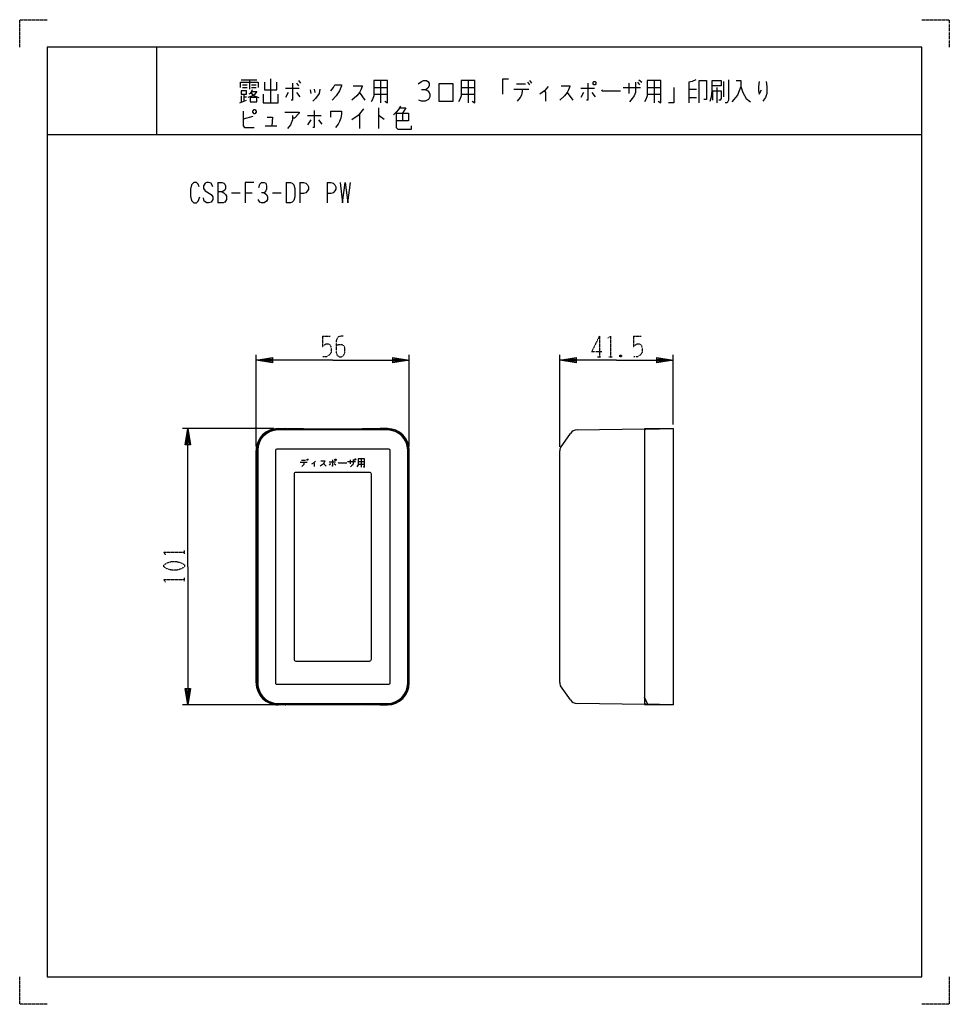
# Model space of a CAD drawing. Extents: x 0 to 340, y 0 to 360.
import ezdxf

# ---------------------------------------------------------------- set-up
doc = ezdxf.new("R2010")
doc.units = 0
doc.linetypes.add('DOT2', pattern=[0.125, 0, -0.125])
doc.layers.get('0').update_dxf_attribs({"linetype": 'CONTINUOUS'})
doc.layers.add('1', color=7, linetype='CONTINUOUS')

msp = doc.modelspace()

# ---------------------------------------------------------------- linework, layer by layer
at = {"color": 5, "linetype": 'DOT2'}
for p, q in [((110.75, 244.25), (113.5625, 244.25)), ((212, 244.25), (212, 236.75)), ((224.5, 244.25), (227.3125, 244.25)), ((211.375, 236.75), (212.625, 236.75)), ((215.4375, 236.75), (216.6875, 236.75)), ((220.125, 237.375), (219.5, 236.75)), ((60.25, 164.6875), (60.25, 165.9375)), ((60.25, 154.6875), (60.25, 155.9375))]:
    msp.add_line(p, q, dxfattribs=at)
at = {"color": 5, "linetype": 'CONTINUOUS'}
for p, q in [((86.5, 204), (86.5, 237.5)), ((142.5, 204), (142.5, 237.5)), ((197.5, 203.88015), (197.5, 237.5)), ((239, 212), (239, 237.5)), ((93, 210.5), (59.5, 210.5)), ((203.854265, 210.021175), (228.5, 210.356948)), ((197.850543, 203.511208), (201.420947, 208.71804)), ((197.5, 117.619849), (197.5, 202.38015)), ((201.420941, 111.281961), (197.850542, 116.488793)), ((93, 109.5), (59.5, 109.5)), ((228.5, 109.643049), (203.854259, 109.978825)), ((228.5, 109.643049), (239, 109.5))]:
    msp.add_line(p, q, dxfattribs=at)
at = {"color": 5, "linetype": 'DOT2'}
for points in [[(110.75, 244.25), (110.75, 240.5), (111.375, 241.125), (112, 241.4375), (112.9375, 241.4375), (113.5625, 241.125), (113.875, 240.1875), (113.875, 238.3125), (113.25, 237.375), (112.3125, 236.75), (110.75, 236.75)], [(118.25, 244.25), (117.3125, 244.25), (116.375, 243.9375), (115.75, 242.6875), (115.75, 238.3125), (116.0625, 237.375), (116.375, 237.0625), (117, 236.75), (117.625, 236.75), (118.25, 237.0625), (118.5625, 237.375), (118.875, 238.3125), (118.875, 240.1875), (118.5625, 240.8125), (117.9375, 241.125), (116.6875, 241.125), (115.75, 240.8125)], [(212, 244.25), (209.1875, 238.625), (212.9375, 238.625)], [(215.125, 243.625), (216.0625, 244.25), (216.0625, 236.75)], [(224.5, 244.25), (224.5, 240.5), (225.125, 241.125), (225.75, 241.4375), (226.6875, 241.4375), (227.3125, 241.125), (227.625, 240.1875), (227.625, 238.3125), (227, 237.375), (226.0625, 236.75), (224.5, 236.75)], [(219.5, 237.375), (220.125, 236.75), (219.5, 236.75), (219.5, 237.375), (220.125, 237.375), (220.125, 236.75)], [(53.375, 164.375), (52.75, 165.3125), (60.25, 165.3125)], [(53.375, 154.375), (52.75, 155.3125), (60.25, 155.3125)]]:
    msp.add_lwpolyline(points, dxfattribs=at)
at = {"color": 5, "linetype": 'CONTINUOUS'}
for points in [[(114.5, 235.5), (86.5, 235.5), (92.5, 236.5), (92.5, 234.5), (86.5, 235.5), (92.5, 236), (92.5, 235), (86.5, 235.5)], [(114.5, 235.5), (142.5, 235.5), (136.5, 234.5), (136.5, 236.5), (142.5, 235.5), (136.5, 235), (136.5, 236), (142.5, 235.5)], [(218.25, 235.5), (197.5, 235.5), (203.5, 236.5), (203.5, 234.5), (197.5, 235.5), (203.5, 236), (203.5, 235), (197.5, 235.5)], [(218.25, 235.5), (239, 235.5), (233, 234.5), (233, 236.5), (239, 235.5), (233, 235), (233, 236), (239, 235.5)], [(61.5, 160), (61.5, 210.5), (62.5, 204.5), (60.5, 204.5), (61.5, 210.5), (62, 204.5), (61, 204.5), (61.5, 210.5)], [(239, 210.5), (228.5, 210.356948), (228.5, 109.643049), (239, 109.5)], [(61.5, 160), (61.5, 109.5), (60.5, 115.5), (62.5, 115.5), (61.5, 109.5), (61, 115.5), (62, 115.5), (61.5, 109.5)], [(125.05, 109.576549), (125.05, 109.45), (103.95, 109.45), (103.95, 109.576549)], [(239, 109.5), (239, 109.45), (228.6, 109.6), (228.6, 109.641687)]]:
    msp.add_lwpolyline(points, dxfattribs=at)
at = {"color": 5, "linetype": 'DOT2'}
msp.add_lwpolyline([(52.75, 160), (52.75, 160.625), (53.0625, 160.9375), (54.3125, 161.5625), (55.5625, 161.875), (57.4375, 161.875), (58.6875, 161.5625), (59.9375, 160.9375), (60.25, 160.625), (60.25, 160), (59.9375, 159.6875), (58.6875, 159.0625), (57.4375, 158.75), (55.5625, 158.75), (54.3125, 159.0625), (53.0625, 159.6875), (52.75, 160)], close=True, dxfattribs=at)
at = {"color": 5, "linetype": 'CONTINUOUS'}
for centre, radius, start, end in [((203.895133, 207.021454), 3, 90.780547, 145.560972), ((199.5, 202.38015), 2, 145.560973, 179.999995), ((199.5, 117.619849), 2, 179.999995, -145.561009), ((203.895127, 112.978546), 3, -145.56101, -90.780553)]:
    msp.add_arc(centre, radius, start, end, dxfattribs=at)
at = {"layer": '1', "color": 5, "linetype": 'CONTINUOUS'}
for p, q in [((50, 350), (50, 318)), ((50, 350), (50, 318)), ((81, 338.0625), (86.75, 338.0625)), ((81.5, 336.1875), (83.25, 336.1875)), ((81.5, 335.25), (83.25, 335.25)), ((84, 338.0625), (84, 334.625)), ((84.75, 336.1875), (86.5, 336.1875)), ((84.75, 335.25), (86.5, 335.25)), ((91.75, 338.375), (91.75, 329.625)), ((97.25, 334.9375), (102.25, 334.9375)), ((101.25, 336.8125), (102, 335.875)), ((102, 337.75), (102.75, 336.8125)), ((129.5, 335.25), (134.5, 335.25)), ((132, 337.75), (132, 329.625)), ((161.5, 335.25), (166.5, 335.25)), ((164, 337.75), (164, 329.625)), ((181.75, 336.5), (185, 336.5)), ((185.75, 337.125), (186.5, 336.1875)), ((186.5, 337.75), (187.25, 336.8125)), ((205.25, 334.9375), (210.25, 334.9375)), ((220.75, 335.25), (227, 335.25)), ((222.75, 336.8125), (222.75, 333.0625)), ((225.25, 337.125), (225.25, 333.375)), ((226, 337.125), (226.75, 336.1875)), ((226.5, 338.0625), (227.5, 337.125)), ((229.5, 335.25), (234.5, 335.25)), ((232, 337.75), (232, 329.625)), ((255, 335.25), (255, 329.625)), ((257.5, 331.8125), (257.5, 337.4375)), ((81, 332.125), (81, 329.9375)), ((82, 332.75), (82, 330.25)), ((82, 331.8125), (83, 331.8125)), ((98.25, 333.375), (97.25, 331.5)), ((101.25, 333.375), (102.5, 331.8125)), ((106.25, 334.3125), (106.5, 333.0625)), ((107.75, 334.625), (108, 333.375)), ((124.25, 333.375), (126.25, 330.5625)), ((129.5, 332.75), (134.5, 332.75)), ((161.5, 332.75), (166.5, 332.75)), ((180.75, 334.625), (186.25, 334.625)), ((200.25, 333.375), (202.25, 330.5625)), ((206.25, 333.375), (205.25, 331.5)), ((209.25, 333.375), (210.5, 331.8125)), ((229.5, 332.75), (234.5, 332.75)), ((244.75, 334.625), (247.5, 334.625)), ((244.75, 331.5), (247.5, 331.5)), ((80.5, 329.625), (83, 330.5625)), ((131.25, 327.75), (131.25, 320.25)), ((85.25, 324.625), (81.75, 323.6875)), ((105.25, 324.9375), (110.25, 324.9375)), ((124.25, 325.5625), (124.25, 320.25)), ((140, 325.875), (140, 323.0625)), ((89.75, 321.1875), (94, 321.1875)), ((106.5, 323.375), (105.25, 321.5)), ((109.25, 323.375), (110.5, 321.8125)), ((10, 318), (330, 318)), ((10, 318), (330, 318)), ((72.5, 300.5), (72.5, 293)), ((97.5, 300.5), (97.5, 293)), ((102.5, 300.5), (102.5, 293)), ((112.5, 300.5), (112.5, 293)), ((77.5, 296.75), (80.625, 296.75)), ((82.5, 296.75), (85, 296.75)), ((92.5, 296.75), (95.625, 296.75)), ((94.5, 210.5), (97.15, 210.5)), ((134.5, 210), (94.5, 210)), ((134.5, 210.5), (131.85, 210.5)), ((86.5, 117.5), (86.5, 202.5)), ((86.7, 117.443836), (86.7, 202.556164)), ((87.1, 202.6), (87.1, 117.4)), ((93.5, 202.5), (93.5, 117.5)), ((135, 203), (94, 203)), ((135.5, 117.5), (135.5, 202.5)), ((141.9, 117.4), (141.9, 202.6)), ((142.3, 202.556164), (142.3, 117.443836)), ((142.5, 117.5), (142.5, 202.5)), ((102.590625, 198.23125), (105.134375, 198.23125)), ((103.053125, 198.925), (104.55625, 198.925)), ((104.903125, 199.15625), (105.25, 198.809375)), ((105.25, 199.3875), (105.596875, 199.040625)), ((113.228125, 198.346875), (115.540625, 198.346875)), ((119.934375, 198.4625), (122.825, 198.4625)), ((120.859375, 199.040625), (120.859375, 197.653125)), ((122.015625, 199.15625), (122.015625, 197.76875)), ((122.3625, 199.15625), (122.709375, 198.809375)), ((122.59375, 199.503125), (123.05625, 199.15625)), ((123.75, 198.4625), (126.0625, 198.4625)), ((124.90625, 199.3875), (124.90625, 196.38125)), ((127.95, 194.5), (101.05, 194.5)), ((111.146875, 197.76875), (112.071875, 196.728125)), ((113.690625, 197.76875), (113.228125, 197.075)), ((115.078125, 197.76875), (115.65625, 197.190625)), ((123.75, 197.5375), (126.0625, 197.5375)), ((100.35, 193.8), (100.35, 126.2)), ((101.05, 125.5), (127.95, 125.5)), ((94, 117), (114.5, 117)), ((114.5, 117), (135, 117)), ((229.7, 109.677143), (228.5, 112.3)), ((94.5, 110), (114.5, 110)), ((97.15, 109.5), (94.5, 109.5)), ((114.5, 110), (134.5, 110)), ((131.85, 109.5), (134.5, 109.5))]:
    msp.add_line(p, q, dxfattribs=at)
at = {"layer": '1', "color": 5, "linetype": 'DOT2'}
for points in [[(0, 350), (0, 360), (10, 360)], [(330, 360), (340, 360), (340, 350)], [(10, 0), (0, 0), (0, 10)], [(340, 10), (340, 0), (330, 0)]]:
    msp.add_lwpolyline(points, dxfattribs=at)
at = {"layer": '1', "color": 5, "linetype": 'CONTINUOUS'}
for points in [[(330, 350), (10, 350), (10, 10), (330, 10)], [(153.25, 330.25), (158.5, 330.25), (158.5, 336.5), (153.25, 336.5), (153.25, 330.25)], [(210, 337.4375), (210.5, 337.4375), (210.75, 337.125), (210.75, 336.5), (210.5, 336.1875), (210, 336.1875), (209.75, 336.5), (209.75, 337.125), (210, 337.4375)], [(81, 334), (81, 332.75), (83, 332.75), (83, 334), (81, 334)], [(84.25, 331.5), (84.25, 329.9375), (86.75, 329.9375), (86.75, 331.5), (84.25, 331.5)], [(85.25, 326.5), (85.75, 327.125), (86, 327.125), (86.5, 326.5), (86.5, 326.1875), (86, 325.5625), (85.75, 325.5625), (85.25, 326.1875), (85.25, 326.5)], [(115.425, 199.271875), (115.65625, 199.271875), (115.771875, 199.15625), (115.771875, 198.925), (115.65625, 198.809375), (115.425, 198.809375), (115.309375, 198.925), (115.309375, 199.15625), (115.425, 199.271875)]]:
    msp.add_lwpolyline(points, close=True, dxfattribs=at)
for points in [[(80.75, 335.25), (80.75, 337.125), (87.25, 337.125), (87.25, 335.25)], [(89.5, 337.125), (89.5, 334.3125), (94, 334.3125), (94, 337.125)], [(99.75, 336.8125), (99.75, 330.5625), (99.25, 330.5625)], [(113.75, 334), (114.75, 335.25), (115.25, 336.1875), (117.75, 336.1875), (117.75, 335.875), (117, 334), (115.75, 332.125), (114.25, 330.5625)], [(122, 335.875), (125.25, 335.875), (125.25, 335.5625), (124.75, 334.3125), (124.25, 333.375), (123.25, 332.125), (121.5, 330.5625)], [(129.5, 337.75), (129.5, 332.125), (129, 330.875), (128.5, 329.9375)], [(133.5, 330.25), (134.5, 329.625), (134.5, 337.75), (129.5, 337.75)], [(145.75, 336.5), (147, 337.4375), (147.75, 337.75), (148.75, 337.75), (149.25, 337.4375), (149.75, 336.8125), (149.75, 335.875), (149.25, 334.9375), (148.5, 334.3125), (147, 334.3125)], [(161.5, 337.75), (161.5, 332.125), (161, 330.875), (160.5, 329.9375)], [(165.5, 330.25), (166.5, 329.625), (166.5, 337.75), (161.5, 337.75)], [(176.75, 332.75), (176.75, 338.375), (178.75, 338.375)], [(193.25, 335.5625), (192, 334), (190.25, 332.75)], [(198, 335.875), (201.25, 335.875), (201.25, 335.5625), (200.75, 334.3125), (200.25, 333.375), (199.25, 332.125), (197.5, 330.5625)], [(207.75, 336.8125), (207.75, 330.5625), (207.25, 330.5625)], [(229.5, 337.75), (229.5, 332.125), (229, 330.875), (228.5, 329.9375)], [(233.5, 330.25), (234.5, 329.625), (234.5, 337.75), (229.5, 337.75)], [(239.25, 335.25), (239.25, 329.625), (237.25, 329.625)], [(247.25, 338.0625), (246, 337.4375), (244.75, 337.125), (244.75, 329.625)], [(248.5, 329.625), (248.5, 337.75), (251.25, 337.75), (251.25, 330.875), (250.25, 330.875)], [(252.5, 330.25), (253, 331.8125), (253.25, 334), (253.25, 335.875), (253.25, 337.75), (256.5, 337.75), (256.5, 335.875), (253.25, 335.875)], [(259.25, 338.0625), (259.25, 330.5625), (258.75, 329.625), (258, 329.625)], [(262, 337.75), (263.75, 337.75), (263.75, 335.5625), (262.5, 332.4375), (260.5, 329.9375)], [(263.75, 335.5625), (264.5, 333.375), (265.75, 331.1875), (267.25, 329.9375)], [(270.5, 337.4375), (270.25, 335.5625), (270.25, 334), (270.5, 332.75), (271.25, 334.3125)], [(273, 337.4375), (273.25, 335.5625), (273.25, 333.0625), (272.75, 331.5), (272, 330.5625), (271.75, 330.25)], [(84.75, 333.6875), (86.75, 333.6875), (86, 332.75), (85.25, 332.125), (83.5, 331.5)], [(85, 334.3125), (84.75, 333.6875), (84.25, 333.0625), (83.75, 332.75)], [(84.5, 333.375), (85, 332.75), (85.75, 332.125), (87.5, 331.5)], [(89, 332.75), (89, 329.625), (94.5, 329.625), (94.5, 332.75)], [(109.75, 334.625), (109.5, 333.0625), (108.25, 331.1875), (107.25, 330.25)], [(148.5, 334.3125), (149.25, 334), (149.75, 333.375), (150, 332.75), (150, 331.8125), (149.5, 330.875), (148.25, 330.25), (147, 330.25), (146, 330.5625)], [(183.75, 334.625), (183.75, 333.6875), (183.5, 332.4375), (183, 331.5), (182, 330.25)], [(192, 334), (192.25, 333.375), (192.25, 330.25)], [(212.75, 334.3125), (213, 334), (219.75, 334)], [(225.25, 333.375), (224.75, 332.125), (224, 331.1875), (223, 329.9375)], [(253.5, 330.5625), (253.5, 334), (256.5, 334), (256.5, 331.1875), (256.25, 330.5625), (255.75, 330.5625)], [(139.25, 328.375), (138.5, 327.125), (137.75, 326.1875), (136.75, 325.25)], [(139, 327.75), (141.25, 327.75), (140, 325.875)], [(81.75, 326.5), (81.75, 321.1875), (82.25, 320.5625), (85.75, 320.5625)], [(90.5, 324.3125), (92.5, 324.3125), (92.25, 321.1875)], [(97, 326.1875), (102.25, 326.1875), (102.25, 325.875), (100.5, 324), (99.75, 324)], [(99.75, 324.9375), (99.75, 323.375), (99, 321.5), (98, 320.25)], [(107.75, 326.8125), (107.75, 320.5625), (107.25, 320.5625)], [(113.75, 324.3125), (113.75, 326.5), (117.75, 326.5), (117.75, 325.5625), (117.5, 324), (117, 322.75), (116.5, 321.8125), (115.5, 320.5625)], [(125.75, 327.4375), (123.75, 324.9375), (121.5, 323.375)], [(131.25, 324.9375), (131.5, 324.9375), (133.25, 323.6875)], [(137.75, 325.875), (142.25, 325.875), (142.25, 323.0625), (137.75, 323.0625)], [(137.75, 325.875), (137.75, 320.5625), (138.25, 319.9375), (143.25, 319.9375), (143.25, 321.1875)], [(65.625, 298.9375), (65.3125, 299.875), (64.6875, 300.5), (63.75, 300.5), (62.8125, 299.5625), (62.5, 298), (62.5, 295.5), (62.8125, 293.9375), (63.75, 293), (64.6875, 293), (65.3125, 293.625), (65.9375, 295.1875)], [(70.625, 298.9375), (70, 300.1875), (69.0625, 300.5), (68.4375, 300.5), (67.8125, 300.1875), (67.1875, 299.25), (67.1875, 298.3125), (67.8125, 297.375), (70, 296.125), (70.625, 295.1875), (70.625, 294.25), (70, 293.3125), (69.0625, 293), (68.4375, 293), (67.5, 293.625), (67.1875, 294.875)], [(72.5, 300.5), (74.0625, 300.5), (74.6875, 300.1875), (75, 299.875), (75.3125, 299.25), (75.3125, 298.3125), (75, 297.6875), (74.6875, 297.375), (74.0625, 297.0625), (72.5, 297.0625)], [(85.625, 300.5), (82.5, 300.5), (82.5, 293)], [(87.5, 298.625), (87.8125, 299.875), (88.4375, 300.5), (89.375, 300.5), (90, 300.1875), (90.3125, 299.25), (90.3125, 298), (90, 297.375), (89.375, 296.75), (88.4375, 296.75)], [(97.5, 300.5), (99.0625, 300.5), (99.6875, 300.1875), (100.3125, 299.5625), (100.625, 298.3125), (100.625, 295.1875), (100.3125, 293.9375), (99.6875, 293.3125), (99.0625, 293), (97.5, 293)], [(102.5, 300.5), (103.75, 300.5), (104.6875, 300.1875), (105.3125, 299.5625), (105.625, 298.9375), (105.625, 298), (105.3125, 297.375), (104.6875, 296.75), (103.75, 296.4375), (102.5, 296.4375)], [(112.5, 300.5), (113.75, 300.5), (114.6875, 300.1875), (115.3125, 299.5625), (115.625, 298.9375), (115.625, 298), (115.3125, 297.375), (114.6875, 296.75), (113.75, 296.4375), (112.5, 296.4375)], [(117.1875, 300.5), (118.125, 293), (119.0625, 300.5), (120, 293), (120.9375, 300.5)], [(74.0625, 297.0625), (74.6875, 296.75), (75.3125, 296.125), (75.625, 295.5), (75.625, 294.25), (75.3125, 293.625), (75, 293.3125), (74.375, 293), (72.5, 293)], [(89.375, 296.75), (90.3125, 296.125), (90.625, 295.1875), (90.625, 294.25), (90.3125, 293.625), (89.375, 293), (88.4375, 293), (87.8125, 293.3125), (87.1875, 294.25)], [(94.5, 210.356164), (97.6, 210.356164), (97.8, 210.5), (103.75, 210.5), (103.8, 210.427397), (105.7, 210.356948), (114.5, 210.356948)], [(114.5, 210.356948), (123.3, 210.356948), (125.2, 210.427397), (125.25, 210.5), (131.2, 210.5), (131.4, 210.356164), (134.5, 210.356164)], [(228.990478, 210.309342), (239, 210.5), (239, 109.5), (228.990478, 109.690658)], [(103.978125, 198.23125), (103.978125, 197.884375), (103.8625, 197.421875), (103.63125, 197.075), (103.16875, 196.6125)], [(108.140625, 198.578125), (107.5625, 198), (106.753125, 197.5375)], [(107.5625, 198), (107.678125, 197.76875), (107.678125, 196.6125)], [(110.10625, 198.69375), (111.609375, 198.69375), (111.609375, 198.578125), (111.378125, 198.115625), (111.146875, 197.76875), (110.684375, 197.30625), (109.875, 196.728125)], [(114.384375, 199.040625), (114.384375, 196.728125), (114.153125, 196.728125)], [(116.465625, 198.115625), (116.58125, 198), (119.703125, 198)], [(123.75, 199.3875), (123.75, 197.30625), (123.51875, 196.84375), (123.2875, 196.496875)], [(125.6, 196.6125), (126.0625, 196.38125), (126.0625, 199.3875), (123.75, 199.3875)], [(122.015625, 197.76875), (121.784375, 197.30625), (121.4375, 196.959375), (120.975, 196.496875)], [(128.65, 126.2), (128.65, 180.37376), (128.65, 193.8)], [(134.5, 109.643836), (131.4, 109.643836), (131.2, 109.5), (125.25, 109.5), (125.2, 109.572603), (123.3, 109.643052), (105.7, 109.643052), (103.8, 109.572603), (103.75, 109.5), (97.8, 109.5), (97.6, 109.643836), (94.5, 109.643836)]]:
    msp.add_lwpolyline(points, dxfattribs=at)
for centre, radius, start, end in [((94.5, 202.5), 8, 89.999999, -179.999998), ((94.5, 202.556164), 7.8, 89.999999, 179.999998), ((94.5, 202.6), 7.4, 89.999999, 179.999998), ((97.15, 210), 0.5, 45.424719, 89.999999), ((131.85, 210), 0.5, 89.999999, 134.57528), ((134.5, 202.5), 8, 0, 89.999999), ((134.5, 202.556164), 7.8, 0, 89.999999), ((134.5, 202.6), 7.4, 0, 89.999999), ((229, 209.809433), 0.5, 91.091215, 179.999998), ((94, 202.5), 0.5, 89.999999, 179.999998), ((135, 202.5), 0.5, 0, 89.999999), ((101.05, 193.8), 0.7, 89.999999, -179.999998), ((127.95, 193.8), 0.7, 0, 89.999999), ((101.05, 126.2), 0.7, 179.999998, -89.999999), ((127.95, 126.2), 0.7, -89.999999, 0), ((94.5, 117.5), 8, 179.999998, -89.999999), ((94.5, 117.443836), 7.8, 179.999998, -89.999999), ((94.5, 117.4), 7.4, 179.999998, -89.999999), ((94, 117.5), 0.5, 179.999998, -89.999999), ((134.5, 117.5), 8, -89.999999, 0), ((134.5, 117.443836), 7.8, -89.999999, 0), ((134.5, 117.4), 7.4, -89.999999, 0), ((135, 117.5), 0.5, -89.999999, 0), ((97.15, 110), 0.5, -89.999999, -45.424707), ((131.85, 110), 0.5, -134.575291, -89.999999), ((229, 110.190567), 0.5, 179.999998, -91.091215)]:
    msp.add_arc(centre, radius, start, end, dxfattribs=at)

doc.saveas('drawing.dxf')
